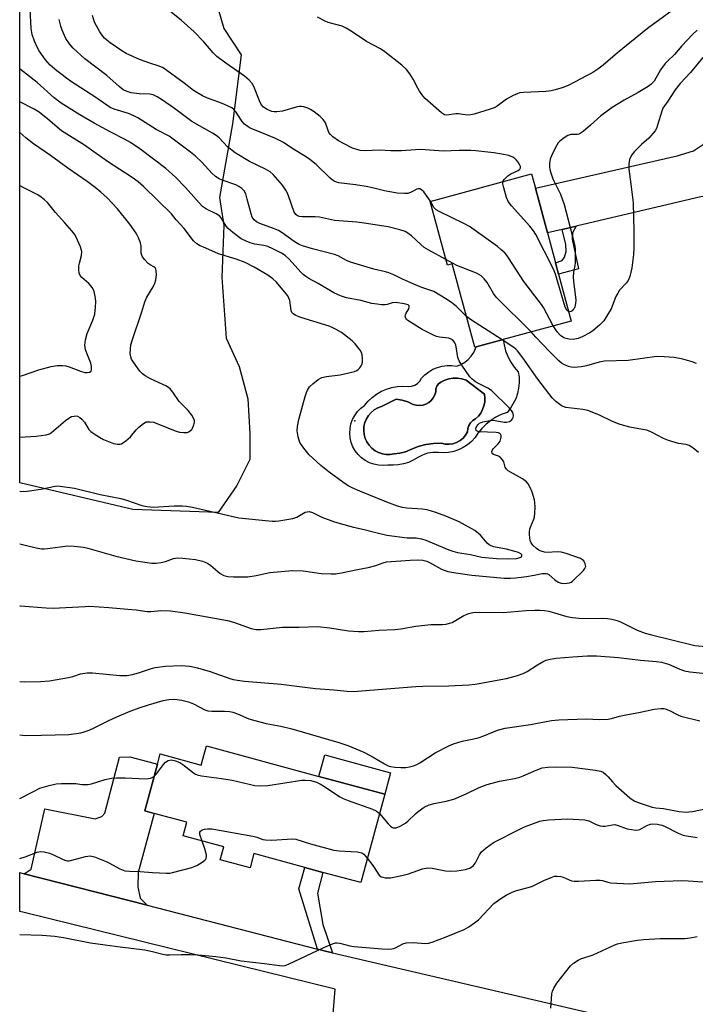
# Model space of a CAD drawing. Units: inches. Extents: x 1333762 to 1339761, y 521446 to 525446.
# Drawn here: x 1333762 to 1333983, y 524161 to 524483 of the extents above; entities that cross this region are included whole.
import ezdxf

# ---------------------------------------------------------------- set-up
doc = ezdxf.new("R2010")
doc.units = ezdxf.units.IN
doc.header["$MEASUREMENT"] = 0
for name, color, linetype in [('BLDG-Footprint', 5, 'Continuous'), ('CULTRL-Pad', 6, 'Continuous'), ('CULTRL-Swimming Pool in Ground', 4, 'Continuous'), ('ELEV-Spot Elevation', 7, 'Continuous'), ('NTRL-Trees', 3, 'Continuous'), ('TRANS-Driveway', 251, 'Continuous'), ('TRANS-Non Street Sidewalk', 7, 'Continuous'), ('TRANS-Road', 130, 'Continuous'), ('Undefined', 1, 'Continuous')]:
    doc.layers.add(name, color=color, linetype=linetype)

msp = doc.modelspace()

# ---------------------------------------------------------------- linework, layer by layer
at = {"layer": 'BLDG-Footprint'}
for points, elevation in [([(1333937.2, 524403.73), (1333938.19, 524400.05), (1333942.34, 524384.7), (1333920.05, 524378.68), (1333911.17, 524376.28), (1333910.76, 524376.17), (1333903.37, 524403.48), (1333901.77, 524403.05), (1333896.13, 524423.87), (1333929.33, 524432.84), (1333930.6, 524428.15), (1333934.54, 524413.56)], 451.62), ([(1333822.97, 524245.71), (1333859.73, 524235.72), (1333881.26, 524229.87), (1333873.41, 524200.96), (1333861.07, 524204.31), (1333855.09, 524205.94), (1333838.47, 524210.46), (1333837.2, 524205.79), (1333827.44, 524208.44), (1333828.58, 524212.62), (1333815.29, 524216.23), (1333816.5, 524220.69), (1333805.8, 524223.6), (1333802.76, 524224.42), (1333806.93, 524239.76), (1333807.82, 524243.05), (1333821.25, 524239.4)], 454.82)]:
    msp.add_lwpolyline(points, close=True, dxfattribs=dict(at, elevation=elevation))
at = {"layer": 'CULTRL-Pad'}
msp.add_lwpolyline([(1333883.17, 524236.91), (1333881.26, 524229.87), (1333859.73, 524235.72), (1333861.64, 524242.76)], close=True, dxfattribs=at)
for points in [[(1333922.53, 524371.29, 0), (1333923.68, 524369.61, 0), (1333924.99, 524368.07, 0), (1333925.23, 524366.3, 0), (1333925.26, 524364.51, 0), (1333925.09, 524362.73, 0), (1333924.71, 524360.99, 0), (1333924.14, 524359.3, 0), (1333923.37, 524357.69, 0), (1333922.42, 524356.17, 0), (1333921.31, 524354.78, 0), (1333919.44, 524354.12, 0), (1333917.66, 524353.25, 0), (1333915.98, 524352.2, 0), (1333914.43, 524350.96, 0), (1333913.02, 524349.56, 0), (1333911.78, 524348.02, 0), (1333910.83, 524346.61, 0), (1333909.7, 524345.34, 0), (1333908.42, 524344.23, 0), (1333907, 524343.3, 0), (1333905.47, 524342.56, 0), (1333903.86, 524342.02, 0), (1333902.19, 524341.7, 0), (1333900.5, 524341.6, 0), (1333898.8, 524341.72, 0), (1333897.04, 524341.71, 0), (1333895.31, 524341.43, 0), (1333893.64, 524340.88, 0), (1333892.08, 524340.07, 0), (1333890.61, 524339.17, 0), (1333889.05, 524338.46, 0), (1333887.41, 524337.94, 0), (1333885.72, 524337.62, 0), (1333884, 524337.51, 0), (1333882.29, 524337.61, 0), (1333880.76, 524337.47, 0), (1333879.23, 524337.55, 0), (1333877.72, 524337.84, 0), (1333876.28, 524338.35, 0), (1333874.92, 524339.06, 0), (1333873.67, 524339.96, 0), (1333872.57, 524341.03, 0), (1333871.63, 524342.24, 0), (1333870.88, 524343.58, 0), (1333870.32, 524345.01, 0), (1333869.97, 524346.5, 0), (1333869.84, 524348.03, 0), (1333869.93, 524349.56, 0), (1333870.24, 524351.06, 0), (1333870.76, 524352.5, 0), (1333871.48, 524353.86, 0), (1333872.39, 524355.09, 0), (1333873.46, 524356.19, 0), (1333874.68, 524357.12, 0), (1333875.85, 524358.5, 0), (1333877.17, 524359.74, 0), (1333878.62, 524360.83, 0), (1333880.19, 524361.73, 0), (1333881.85, 524362.46, 0), (1333883.58, 524362.98, 0), (1333885.36, 524363.31, 0), (1333887.16, 524363.43, 0), (1333888.97, 524363.34, 0), (1333890.06, 524363.38, 0), (1333891.1, 524363.7, 0), (1333892.02, 524364.27, 0), (1333892.76, 524365.07, 0), (1333893.27, 524366.03, 0), (1333894.41, 524367.16, 0), (1333895.68, 524368.13, 0), (1333897.07, 524368.93, 0), (1333898.55, 524369.54, 0), (1333900.09, 524369.95, 0), (1333901.68, 524370.16, 0), (1333903.28, 524370.16, 0), (1333904.87, 524369.95, 0), (1333906.22, 524370.49, 0), (1333907.47, 524371.23, 0), (1333908.6, 524372.15, 0), (1333909.58, 524373.22, 0), (1333910.39, 524374.43, 0), (1333911.01, 524375.75, 0), (1333911.17, 524376.28, 0), (1333920.05, 524378.68, 0), (1333920.32, 524376.94, 0), (1333920.85, 524374.98, 0), (1333921.59, 524373.09, 0)], [(1333914.01, 524358.2, 0), (1333914.05, 524359.49, 0), (1333913.9, 524360.77, 0), (1333907.94, 524365.34, 0), (1333906.57, 524365.78, 0), (1333905.15, 524366, 0), (1333903.7, 524366.01, 0), (1333902.28, 524365.79, 0), (1333900.9, 524365.36, 0), (1333899.61, 524364.72, 0), (1333898.89, 524364.14, 0), (1333898.35, 524363.38, 0), (1333898.03, 524362.5, 0), (1333897.96, 524361.57, 0), (1333897.65, 524360.55, 0), (1333897.15, 524359.6, 0), (1333896.48, 524358.76, 0), (1333895.67, 524358.07, 0), (1333894.73, 524357.55, 0), (1333893.71, 524357.21, 0), (1333892.65, 524357.08, 0), (1333891.58, 524357.15, 0), (1333890.54, 524357.43, 0), (1333888.79, 524358.23, 0), (1333886.95, 524358.82, 0), (1333885.05, 524359.19, 0), (1333880.21, 524356.77, 0), (1333878.99, 524356.31, 0), (1333877.85, 524355.65, 0), (1333876.84, 524354.81, 0), (1333875.98, 524353.83, 0), (1333875.29, 524352.71, 0), (1333874.79, 524351.5, 0), (1333874.49, 524350.22, 0), (1333874.41, 524348.91, 0), (1333874.54, 524347.6, 0), (1333874.88, 524346.33, 0), (1333875.42, 524345.14, 0), (1333876.15, 524344.05, 0), (1333877.05, 524343.09, 0), (1333878.1, 524342.29, 0), (1333879.25, 524341.68, 0), (1333880.5, 524341.26, 0), (1333881.79, 524341.04, 0), (1333883.11, 524341.04, 0), (1333884.4, 524341.26, 0), (1333886.26, 524341.45, 0), (1333888.07, 524341.94, 0), (1333889.78, 524342.72, 0), (1333892.19, 524343.66, 0), (1333894.69, 524344.31, 0), (1333897.25, 524344.66, 0), (1333899.84, 524344.71, 0), (1333901.08, 524344.43, 0), (1333902.35, 524344.39, 0), (1333903.61, 524344.57, 0), (1333904.82, 524344.97, 0), (1333905.93, 524345.59, 0), (1333906.92, 524346.4, 0), (1333907.73, 524347.37, 0), (1333908.37, 524348.48, 0), (1333908.47, 524349.52, 0), (1333908.8, 524350.51, 0), (1333909.35, 524351.41, 0), (1333910.09, 524352.15, 0), (1333910.98, 524352.7, 0), (1333911.92, 524353.59, 0), (1333912.7, 524354.6, 0), (1333913.33, 524355.73, 0), (1333913.76, 524356.94, 0)]]:
    msp.add_polyline3d(points, close=True, dxfattribs=at)
at = {"layer": 'CULTRL-Swimming Pool in Ground'}
msp.add_lwpolyline([(1333914.01, 524358.2), (1333913.76, 524356.94), (1333913.33, 524355.73), (1333912.7, 524354.6), (1333911.92, 524353.59), (1333910.98, 524352.7), (1333910.09, 524352.15), (1333909.35, 524351.41), (1333908.8, 524350.51), (1333908.47, 524349.52), (1333908.37, 524348.48), (1333907.73, 524347.37), (1333906.92, 524346.4), (1333905.93, 524345.59), (1333904.82, 524344.97), (1333903.61, 524344.57), (1333902.35, 524344.39), (1333901.08, 524344.43), (1333899.84, 524344.71), (1333897.25, 524344.66), (1333894.69, 524344.31), (1333892.19, 524343.66), (1333889.78, 524342.72), (1333888.07, 524341.94), (1333886.26, 524341.45), (1333884.4, 524341.26), (1333883.11, 524341.04), (1333881.79, 524341.04), (1333880.5, 524341.26), (1333879.25, 524341.68), (1333878.1, 524342.29), (1333877.05, 524343.09), (1333876.15, 524344.05), (1333875.42, 524345.14), (1333874.88, 524346.33), (1333874.54, 524347.6), (1333874.41, 524348.91), (1333874.49, 524350.22), (1333874.79, 524351.5), (1333875.29, 524352.71), (1333875.98, 524353.83), (1333876.84, 524354.81), (1333877.85, 524355.65), (1333878.99, 524356.31), (1333880.21, 524356.77), (1333885.05, 524359.19), (1333886.95, 524358.82), (1333888.79, 524358.23), (1333890.54, 524357.43), (1333891.58, 524357.15), (1333892.65, 524357.08), (1333893.71, 524357.21), (1333894.73, 524357.55), (1333895.67, 524358.07), (1333896.48, 524358.76), (1333897.15, 524359.6), (1333897.65, 524360.55), (1333897.96, 524361.57), (1333898.03, 524362.5), (1333898.35, 524363.38), (1333898.89, 524364.14), (1333899.61, 524364.72), (1333900.9, 524365.36), (1333902.28, 524365.79), (1333903.7, 524366.01), (1333905.15, 524366), (1333906.57, 524365.78), (1333907.94, 524365.34), (1333913.9, 524360.77), (1333914.05, 524359.49)], close=True, dxfattribs=at)
at = {"layer": 'ELEV-Spot Elevation'}
msp.add_point((1333871.51, 524352.09, 446.28), dxfattribs=at)
at = {"layer": 'NTRL-Trees'}
msp.add_polyline3d([(1333938.54, 524706.58, 0), (1333912.31, 524666.17, 0), (1333876.15, 524609.46, 0), (1333843.55, 524556.29, 0), (1333835.75, 524529.36, 0), (1333822.72, 524500.82, 0), (1333828.66, 524480.44, 0), (1333834.31, 524471.78, 0), (1333831.49, 524449.25, 0), (1333827.24, 524425.15, 0), (1333828.66, 524415.93, 0), (1333827.95, 524398.92, 0), (1333829.37, 524379.07, 0), (1333833.62, 524369.86, 0), (1333836.46, 524359.22, 0), (1333837.17, 524347.88, 0), (1333837.17, 524339.37, 0), (1333832.91, 524330.87, 0), (1333826.77, 524322.09, 0), (1333798.89, 524323.07, 0), (1333761.82, 524331.76, 0), (1333761.86, 524675.03, 0)], dxfattribs=at)
at = {"layer": 'TRANS-Driveway'}
for points in [[(1333995.86, 524420.32), (1333989.69, 524424.6), (1333987.13, 524425.13), (1333985.18, 524425.45), (1333943.98, 524415.78), (1333939.33, 524414.69), (1333934.54, 524413.56), (1333930.6, 524428.15), (1333976.96, 524438.73), (1333982.3, 524440.44), (1333985.6, 524442.58), (1333990.6, 524448.52), (1333990.08, 524446.59), (1333989.64, 524444.64), (1333989.27, 524442.67), (1333989.95, 524434.83), (1333992.18, 524427.28)], [(1333803.58, 524193.54), (1333763.25, 524203.88), (1333763.24, 524203.89), (1333765.55, 524205.41), (1333770.05, 524225.11), (1333786.47, 524221.88), (1333788.67, 524222.65), (1333789.62, 524223.74), (1333794.43, 524242.04), (1333797.84, 524242.14), (1333805.73, 524240.08), (1333806.93, 524239.76), (1333802.76, 524224.42), (1333805.8, 524223.6), (1333800.54, 524204.24), (1333800.51, 524199.58), (1333801.25, 524195.91)]]:
    msp.add_lwpolyline(points, close=True, dxfattribs=at)
at = {"layer": 'TRANS-Non Street Sidewalk'}
for points in [[(1333939.33, 524414.69), (1333943.98, 524415.78), (1333942.75, 524413.54), (1333942.65, 524411.49), (1333944.74, 524401.82), (1333938.19, 524400.05), (1333937.2, 524403.74), (1333939.3, 524404.53), (1333940.11, 524405.6), (1333940.66, 524407.48), (1333940.5, 524409.71)], [(1333864.15, 524178.04), (1333861.94, 524178.56), (1333859.31, 524179.24), (1333853.19, 524198.95), (1333855.09, 524205.94), (1333861.07, 524204.31), (1333859.23, 524197.51), (1333861.06, 524187.3)]]:
    msp.add_lwpolyline(points, close=True, dxfattribs=at)
at = {"layer": 'TRANS-Road'}
msp.add_lwpolyline([(1333863.53, 524147.27), (1333865.04, 524166.15), (1333763.25, 524191.19), (1333761.81, 524191.55), (1333761.81, 524204.25), (1333763.23, 524203.89), (1333763.24, 524203.89), (1333763.25, 524203.88), (1333803.58, 524193.54), (1333859.31, 524179.24), (1333861.94, 524178.56), (1333864.15, 524178.04), (1333969.55, 524153.41)], dxfattribs=at)
at = {"layer": 'Undefined'}
for points, elevation in [([(1333908.04, 524386.23), (1333907.12, 524387.04), (1333904.72, 524389.45), (1333903.17, 524390.73), (1333901.31, 524392.02), (1333897.3, 524394.33), (1333893.38, 524395.74), (1333890.78, 524396.77), (1333887.11, 524398.41), (1333884.22, 524399.84), (1333882.6, 524400.47), (1333881.49, 524400.81), (1333877.71, 524401.64), (1333870.1, 524403.94), (1333868.78, 524404.5), (1333866.08, 524406), (1333864.79, 524406.53), (1333857.69, 524408.29), (1333854.33, 524409.33), (1333853.32, 524409.79), (1333851.67, 524410.73), (1333847.75, 524413.56), (1333846.53, 524414.3), (1333844.93, 524414.99), (1333840.36, 524416.65), (1333839.36, 524417.13), (1333838.53, 524417.83), (1333837.91, 524418.73), (1333837.53, 524419.8), (1333836.3, 524424.64), (1333835.78, 524426.35), (1333835.27, 524427.33), (1333834.53, 524428.1), (1333833.58, 524428.72), (1333832.57, 524429.26), (1333828.07, 524430.81), (1333827.08, 524431.28), (1333825.92, 524431.99), (1333824.71, 524433.05), (1333821.47, 524436.73), (1333819.33, 524438.67), (1333817.76, 524439.95), (1333810.69, 524445.17), (1333806.47, 524447.37), (1333800.46, 524451.18), (1333799.2, 524451.88), (1333797.44, 524452.59), (1333792.76, 524454.03), (1333791.45, 524454.6), (1333786.75, 524457.88), (1333778.41, 524463.21), (1333773.95, 524466.58), (1333771.75, 524468.46), (1333770.2, 524470.17), (1333768.16, 524473.11), (1333767.61, 524474.15), (1333766.65, 524476.3), (1333765.84, 524478.5), (1333765.54, 524480.49), (1333765.22, 524486.73)], 448), ([(1333919.97, 524430.31), (1333920.08, 524430.64), (1333920.36, 524431.06), (1333921.6, 524432.19), (1333922.56, 524432.83), (1333924.9, 524434.01), (1333925.49, 524434.45), (1333925.71, 524434.8), (1333925.71, 524435.23), (1333925.43, 524435.93), (1333925, 524436.66), (1333924.46, 524437.33), (1333923.85, 524437.85), (1333923.17, 524438.29), (1333921.89, 524438.84), (1333919.56, 524439.35), (1333916.94, 524439.8), (1333911.15, 524440.4), (1333909.5, 524440.49), (1333905.68, 524440.55), (1333900.45, 524440.33), (1333893.05, 524440.84), (1333891.31, 524440.79), (1333886.76, 524440.43), (1333883.3, 524440.45), (1333879.47, 524440.65), (1333874.84, 524440.37), (1333873.22, 524440.48), (1333872.12, 524440.81), (1333870.76, 524441.33), (1333867.77, 524442.76), (1333866.16, 524443.68), (1333864.31, 524445.03), (1333863.48, 524445.78), (1333863.03, 524446.44), (1333862.62, 524447.42), (1333861.92, 524449.54), (1333861.16, 524450.68), (1333860.15, 524451.62), (1333858.15, 524453.17), (1333857.03, 524453.93), (1333856.1, 524454.42), (1333854.8, 524454.79), (1333853.99, 524454.89), (1333853.44, 524454.87), (1333852.32, 524454.66), (1333847.86, 524453.43), (1333845.92, 524453.18), (1333845.13, 524453.2), (1333844.38, 524453.32), (1333842.79, 524453.9), (1333841.62, 524454.71), (1333840.88, 524455.53), (1333840.27, 524456.78), (1333838.49, 524461.51), (1333837.89, 524462.47), (1333836.94, 524463.52), (1333835.4, 524464.84), (1333829.27, 524469.08), (1333826.3, 524471.32), (1333825.13, 524472.47), (1333822.08, 524476.09), (1333818.75, 524479.5), (1333814.68, 524483.21), (1333809.32, 524487.44)], 454), ([(1333901.28, 524404.86), (1333895.75, 524407.87), (1333894.22, 524408.8), (1333893.08, 524409.75), (1333890.01, 524412.6), (1333888.86, 524413.52), (1333887.97, 524413.98), (1333886.27, 524414.53), (1333882.41, 524415.54), (1333874.52, 524416.79), (1333872.17, 524417.05), (1333864.85, 524417.59), (1333859.96, 524418.69), (1333858.53, 524418.77), (1333854.25, 524418.78), (1333853.43, 524418.88), (1333852.76, 524419.14), (1333852.14, 524419.63), (1333851.69, 524420.32), (1333849.83, 524425.65), (1333849.37, 524426.73), (1333848.94, 524427.49), (1333847.78, 524429.19), (1333846.32, 524430.97), (1333844.78, 524432.68), (1333843.74, 524433.56), (1333842.24, 524434.46), (1333836.97, 524436.97), (1333832.29, 524439.73), (1333829.83, 524441.74), (1333827.04, 524444.61), (1333826.15, 524445.38), (1333824.9, 524446.17), (1333818.17, 524450.01), (1333812.51, 524454.21), (1333808.21, 524457.18), (1333806.76, 524458.08), (1333805.53, 524458.7), (1333804.45, 524458.98), (1333800.94, 524459.04), (1333798.34, 524459.42), (1333796.97, 524459.8), (1333795.71, 524460.42), (1333794.32, 524461.45), (1333790.37, 524465.04), (1333783.12, 524470.48), (1333779.29, 524473.95), (1333778.11, 524475.39), (1333776.95, 524477.22), (1333775.71, 524479.86), (1333775.24, 524481.21), (1333774.77, 524483.41)], 450), ([(1333896.21, 524423.89), (1333894.09, 524427.01), (1333893.35, 524427.69), (1333892.73, 524427.95), (1333892.26, 524427.97), (1333891.76, 524427.87), (1333889.7, 524426.78), (1333888.88, 524426.5), (1333887.72, 524426.41), (1333885.32, 524426.52), (1333881.23, 524427.31), (1333877.25, 524428.31), (1333875.23, 524428.72), (1333871.73, 524429.3), (1333866.28, 524429.98), (1333865.47, 524430.2), (1333864.73, 524430.53), (1333864.04, 524430.94), (1333863.37, 524431.48), (1333858.81, 524435.96), (1333856.79, 524437.58), (1333855.38, 524438.59), (1333851.24, 524441.08), (1333848.11, 524443.14), (1333847.11, 524443.71), (1333845.33, 524444.53), (1333838.62, 524447.23), (1333837.26, 524447.86), (1333836.24, 524448.45), (1333835.41, 524449.16), (1333834.66, 524449.97), (1333834.17, 524450.63), (1333832.7, 524453.03), (1333831.93, 524453.91), (1333831.26, 524454.45), (1333828.86, 524455.56), (1333826.93, 524456.33), (1333823.25, 524457.62), (1333821.67, 524458.38), (1333818.67, 524460.19), (1333815.66, 524462.5), (1333808.73, 524467.53), (1333807.41, 524468.15), (1333804.44, 524469.05), (1333801.06, 524470.34), (1333796.69, 524472.27), (1333795.25, 524473.13), (1333791.43, 524475.71), (1333790.34, 524476.57), (1333789.56, 524477.33), (1333788.69, 524478.39), (1333788.06, 524479.31), (1333786.9, 524481.28), (1333786.3, 524482.56), (1333785.66, 524484.7)], 452), ([(1333983.52, 524479.84), (1333981.99, 524478.45), (1333978.54, 524474.72), (1333976.14, 524471.95), (1333973.83, 524469.79), (1333973.08, 524468.96), (1333971.57, 524466.94), (1333969.43, 524463.26), (1333968.92, 524462.61), (1333968.34, 524462.07), (1333967.48, 524461.44), (1333964.23, 524459.53), (1333959.6, 524456.98), (1333955.68, 524454.64), (1333952, 524451.86), (1333948.67, 524448.83), (1333946.21, 524446.79), (1333945.29, 524446.13), (1333944.81, 524445.88), (1333944.3, 524445.75), (1333942.17, 524445.76), (1333941.19, 524445.42), (1333939.97, 524444.66), (1333938.59, 524443.61), (1333938.01, 524442.98), (1333937.56, 524442.24), (1333936.11, 524439.32), (1333935.42, 524437.7), (1333935.19, 524436.3), (1333935.19, 524435.16), (1333935.27, 524434.31), (1333935.59, 524433.19), (1333936.35, 524431.27), (1333938.82, 524426.22), (1333940.03, 524422.84), (1333942.76, 524412.39), (1333943.37, 524409.77), (1333943.58, 524408.32), (1333943.65, 524403.75), (1333943.54, 524402.92), (1333943.06, 524400.75), (1333942.94, 524399.11), (1333943.06, 524397.63), (1333943.73, 524392.57), (1333943.79, 524391.57), (1333943.74, 524390.46), (1333943.52, 524389.35), (1333943.29, 524388.86), (1333942.99, 524388.44), (1333942.62, 524388.09), (1333942.21, 524387.86), (1333941.82, 524387.78), (1333941.5, 524387.83)], 454), ([(1333985.39, 524471), (1333981.36, 524466), (1333977.95, 524462.43), (1333976.32, 524460.35), (1333973.98, 524456.64), (1333972.33, 524454.41), (1333971.93, 524453.4), (1333970.58, 524448.77), (1333970.18, 524447.71), (1333969.75, 524446.97), (1333967.73, 524444.56), (1333965.27, 524442.51), (1333963.01, 524440.15), (1333962.08, 524439), (1333961.41, 524437.61), (1333961.15, 524436.21), (1333961.13, 524434.44), (1333961.87, 524429.46), (1333962.61, 524423.38), (1333962.86, 524414.02), (1333962.84, 524408.52), (1333962.71, 524406.5), (1333962.12, 524402.15), (1333961.48, 524399.32), (1333960.96, 524398.03), (1333960.32, 524397.12), (1333958.17, 524394.77), (1333957.52, 524393.89), (1333956.94, 524392.71), (1333955.42, 524388.74), (1333954.55, 524387.24), (1333952.95, 524384.82), (1333952.39, 524384.16), (1333951.57, 524383.38), (1333949.37, 524381.52), (1333948.45, 524380.86), (1333945.93, 524379.5), (1333944.62, 524378.98), (1333942.99, 524378.69), (1333941.56, 524378.77), (1333940.7, 524378.96), (1333939.88, 524379.26), (1333938.79, 524380), (1333937.72, 524381.17), (1333936.45, 524383.11)], 452), ([(1333761.82, 524311.78), (1333764.09, 524311.3), (1333767.2, 524310.52), (1333768.92, 524310.23), (1333769.77, 524310.19), (1333770.9, 524310.27), (1333777.59, 524311.14), (1333779.59, 524311.06), (1333782.73, 524310.75), (1333784.16, 524310.42), (1333793.25, 524307.8), (1333799.83, 524306.29), (1333805.04, 524305.52), (1333806.48, 524305.45), (1333808.14, 524305.66), (1333809.5, 524306.02), (1333812.16, 524306.97), (1333813.51, 524307.22), (1333815.23, 524307.17), (1333819.33, 524306.64), (1333821.62, 524306.14), (1333823.23, 524305.53), (1333824.4, 524304.78), (1333827.47, 524302.13), (1333828.65, 524301.5), (1333829.95, 524301.1), (1333831.73, 524301.01), (1333836.52, 524301.06), (1333839.15, 524301.49), (1333843.73, 524302.47), (1333851.04, 524303.07), (1333854.56, 524302.95), (1333860.49, 524302.15), (1333863.72, 524301.98), (1333865.18, 524301.99), (1333867.13, 524302.31), (1333872.34, 524303.45), (1333875.83, 524304.04), (1333878.4, 524304.73), (1333880.8, 524305.6), (1333881.87, 524305.88), (1333889.62, 524306.48), (1333891.87, 524306.54), (1333893.8, 524306.43), (1333895.08, 524306.14), (1333896.18, 524305.63), (1333899.82, 524303.58), (1333901.94, 524302.81), (1333904.51, 524302.29), (1333909.76, 524301.55), (1333920.39, 524300.62), (1333922.39, 524300.57), (1333924.14, 524300.69), (1333927.69, 524301.11), (1333930.2, 524301.54), (1333932.8, 524302.11), (1333934.07, 524302.16), (1333934.55, 524302.04), (1333935.02, 524301.78), (1333936.96, 524300.01), (1333938.04, 524299.28), (1333939.01, 524298.92), (1333940.12, 524298.85), (1333940.96, 524298.91), (1333941.77, 524299.07), (1333942.26, 524299.29), (1333942.72, 524299.61), (1333946.31, 524303.08), (1333946.82, 524303.73), (1333947.06, 524304.45), (1333946.93, 524305.23), (1333946.45, 524306.22), (1333946.06, 524306.6), (1333945.34, 524306.99), (1333940.65, 524308.64), (1333938.99, 524309.11), (1333937.85, 524309.17), (1333934.43, 524308.98), (1333933.58, 524309.09), (1333932.47, 524309.38), (1333931.69, 524309.71), (1333930.91, 524310.25), (1333929.8, 524311.35), (1333929.19, 524312.17), (1333928.91, 524312.93), (1333928.75, 524313.76), (1333928.65, 524314.91), (1333928.67, 524315.77), (1333928.81, 524316.64), (1333929.01, 524317.31), (1333930.07, 524319.87), (1333930.32, 524320.66), (1333930.45, 524321.81), (1333930.48, 524323.86), (1333930.42, 524325.33), (1333930.27, 524326.18), (1333929.56, 524328.68), (1333929.03, 524330.01), (1333928.19, 524331.41), (1333927.69, 524332.05), (1333927.29, 524332.43), (1333926.32, 524333.07), (1333922.42, 524335.23), (1333921.72, 524335.72), (1333921.11, 524336.27), (1333920.68, 524336.89), (1333920.23, 524338.64), (1333919.83, 524339.3), (1333919.12, 524340.1), (1333918.5, 524340.55), (1333916.85, 524341.07), (1333916.43, 524341.38), (1333916.28, 524342), (1333916.4, 524342.39), (1333916.82, 524342.92), (1333918.44, 524344.5), (1333919.03, 524345.46), (1333919.29, 524346.27), (1333919.37, 524346.8), (1333919.34, 524347.3), (1333919.13, 524347.72), (1333918.97, 524347.88), (1333918.54, 524348.09), (1333917.74, 524348.23), (1333912.12, 524348.42), (1333911.5, 524348.63), (1333911.23, 524348.87), (1333911.16, 524349.04), (1333911.15, 524349.44), (1333911.25, 524349.89), (1333911.71, 524350.79), (1333912.31, 524351.34), (1333913.36, 524351.75), (1333915.09, 524352.09), (1333916.54, 524352.25), (1333917.41, 524352.19), (1333920.35, 524351.63), (1333921.17, 524351.64), (1333922.16, 524351.89), (1333922.77, 524352.3), (1333923.09, 524352.67), (1333923.31, 524353.1), (1333923.4, 524353.8), (1333923.16, 524354.77), (1333922.78, 524355.47), (1333922.02, 524356.35), (1333916.21, 524361.98), (1333915.05, 524362.76), (1333912.02, 524364.27), (1333911.04, 524364.83), (1333909.94, 524365.67), (1333909.17, 524366.49), (1333906.5, 524370.26), (1333905.61, 524371.73), (1333905.26, 524372.8), (1333904.78, 524375.66), (1333904.52, 524376.78), (1333904.09, 524377.75), (1333903.46, 524378.53), (1333903.02, 524378.8), (1333902.27, 524379.06), (1333899.18, 524379.4), (1333898.2, 524379.67), (1333897.24, 524380.05), (1333893.49, 524381.9), (1333888.85, 524384.94), (1333888.44, 524385.3), (1333888.14, 524385.71), (1333888.01, 524386.32), (1333888.05, 524386.75), (1333888.25, 524387.27), (1333889.12, 524388.75), (1333889.31, 524389.22), (1333889.29, 524389.69), (1333888.93, 524390.04), (1333887.66, 524390.39), (1333884.9, 524390.73), (1333883.7, 524390.64), (1333882.11, 524390.18), (1333881.3, 524390.04), (1333880.18, 524390.07), (1333878.77, 524390.23), (1333877.08, 524390.51), (1333873.42, 524391.42), (1333868.82, 524392.31), (1333866.75, 524392.97), (1333864.67, 524394), (1333859.53, 524397), (1333856.44, 524398.64), (1333855.46, 524399.27), (1333854.54, 524399.99), (1333853.84, 524400.66), (1333851.02, 524403.91), (1333849.9, 524405.09), (1333848.66, 524406.11), (1333847.45, 524406.89), (1333844.61, 524408.35), (1333843.03, 524409.06), (1333841.66, 524409.44), (1333838.78, 524409.92), (1333837.19, 524410.32), (1333835.88, 524410.8), (1333834.32, 524411.64), (1333831.52, 524413.67), (1333830.08, 524414.95), (1333829.4, 524415.77), (1333827.98, 524418.12), (1333827.31, 524418.99), (1333826.12, 524419.77), (1333822.9, 524421.34), (1333821.69, 524422.2), (1333820.5, 524423.36), (1333816.03, 524428.39), (1333812.76, 524431.81), (1333809.6, 524434.62), (1333805.6, 524437.73), (1333801.15, 524441.09), (1333798.05, 524443.19), (1333796.09, 524444.27), (1333791.4, 524446.59), (1333786.21, 524449.42), (1333781.45, 524452.18), (1333775.34, 524455.98), (1333773.09, 524457.74), (1333767.58, 524462.74), (1333762.02, 524467.02), (1333761.83, 524467.19)], 446), ([(1333761.82, 524329.03), (1333762.55, 524328.96), (1333764.3, 524329.09), (1333768.72, 524329.72), (1333773.42, 524330.71), (1333774.14, 524330.77), (1333775.02, 524330.73), (1333779.7, 524330), (1333788.12, 524328.01), (1333794.91, 524326.6), (1333796.8, 524326.08), (1333801.83, 524324.37), (1333803.5, 524323.99), (1333805.52, 524323.86), (1333812.4, 524324.24), (1333814.97, 524324.24), (1333816.39, 524324.15), (1333818.37, 524323.79), (1333833.52, 524320.27), (1333844.39, 524319.27), (1333845.53, 524319.22), (1333846.67, 524319.31), (1333851.2, 524320.1), (1333852.53, 524320.58), (1333855.22, 524322.13), (1333855.86, 524322.34), (1333856.56, 524322.39), (1333857.6, 524322.12), (1333860.71, 524320.54), (1333864.51, 524319.15), (1333866.72, 524318.42), (1333871.03, 524317.25), (1333874.58, 524316.5), (1333878.32, 524315.52), (1333881.94, 524314.69), (1333888.61, 524313.73), (1333891.58, 524313.75), (1333893.33, 524313.5), (1333894.73, 524313), (1333902.27, 524309.85), (1333903.59, 524309.39), (1333905.15, 524309), (1333909.31, 524308.3), (1333913.02, 524307.44), (1333917.84, 524307.01), (1333921.8, 524306.91), (1333924.37, 524306.98), (1333925.65, 524307.33), (1333926.02, 524307.56), (1333926.18, 524307.84), (1333926.11, 524308.26), (1333925.8, 524308.58), (1333925.1, 524308.95), (1333924.28, 524309.25), (1333921.1, 524310.06), (1333916.89, 524310.86), (1333915.86, 524311.22), (1333915.45, 524311.47), (1333914.85, 524312.04), (1333912.67, 524314.68), (1333910.74, 524316.23), (1333905.64, 524319.01), (1333901.33, 524320.82), (1333897.98, 524322.08), (1333895.15, 524322.92), (1333893.52, 524323.13), (1333888.55, 524323.5), (1333887.15, 524323.75), (1333885.51, 524324.17), (1333882, 524325.47), (1333873.11, 524329.06), (1333870.64, 524330.14), (1333869.32, 524330.83), (1333867.56, 524331.96), (1333863.05, 524335.28), (1333860.41, 524337.47), (1333856.48, 524341.04), (1333854.47, 524343.55), (1333853.52, 524345.01), (1333852.9, 524346.85), (1333852.57, 524348.77), (1333852.69, 524350.2), (1333853.15, 524352.48), (1333855.2, 524359.98), (1333855.64, 524361.34), (1333855.97, 524362.08), (1333856.69, 524363.19), (1333857.71, 524364.17), (1333859.49, 524365.59), (1333860.67, 524366.19), (1333862.24, 524366.61), (1333866.7, 524367.16), (1333868.13, 524367.43), (1333871.34, 524368.26), (1333872.16, 524368.58), (1333872.64, 524368.87), (1333873.18, 524369.4), (1333873.61, 524370.03), (1333873.82, 524370.48), (1333873.99, 524371.31), (1333874.03, 524372.47), (1333873.95, 524373.62), (1333873.71, 524374.42), (1333873.26, 524375.16), (1333871.61, 524377.25), (1333870.58, 524378.29), (1333867.14, 524380.93), (1333865.41, 524381.98), (1333864.13, 524382.64), (1333863.06, 524383.08), (1333853.79, 524385.91), (1333852.23, 524386.52), (1333851.31, 524387.05), (1333850.88, 524387.55), (1333850.62, 524388.18), (1333850.19, 524391.48), (1333849.94, 524392.23), (1333849.55, 524392.93), (1333848.5, 524394.3), (1333845.84, 524397.44), (1333844.61, 524398.56), (1333843.07, 524399.71), (1333838.6, 524402.35), (1333835.59, 524403.91), (1333832.62, 524404.94), (1333826.83, 524406.67), (1333822.75, 524408.53), (1333820.64, 524409.41), (1333819.75, 524409.95), (1333818.74, 524411.01), (1333815.64, 524415.05), (1333813.07, 524417.79), (1333811.45, 524419.78), (1333802.31, 524428.73), (1333800.57, 524430.25), (1333798.59, 524431.67), (1333790.5, 524436.92), (1333786.09, 524440.1), (1333783, 524442.21), (1333775.44, 524446.96), (1333771.02, 524450.8), (1333768.2, 524453.02), (1333766.5, 524454.04), (1333761.83, 524456.48)], 444), ([(1333761.82, 524346.68), (1333767.24, 524347.01), (1333770.44, 524347.51), (1333771.54, 524347.85), (1333772.25, 524348.28), (1333776.83, 524352.15), (1333777.92, 524352.97), (1333778.79, 524353.44), (1333779.62, 524353.64), (1333780.18, 524353.65), (1333780.72, 524353.54), (1333781.48, 524353.16), (1333782.17, 524352.65), (1333783.06, 524351.61), (1333784.44, 524349.19), (1333785.05, 524348.61), (1333786.23, 524347.78), (1333787.95, 524346.69), (1333789.24, 524346.01), (1333792.49, 524344.69), (1333793.87, 524344.38), (1333794.67, 524344.42), (1333795.18, 524344.58), (1333796.59, 524345.5), (1333798.11, 524346.84), (1333799.96, 524349.13), (1333800.75, 524349.98), (1333802.28, 524351.24), (1333803.25, 524351.7), (1333804.55, 524351.79), (1333805.63, 524351.59), (1333812.97, 524348.67), (1333814.09, 524348.38), (1333815.53, 524348.21), (1333816.64, 524348.28), (1333817.12, 524348.45), (1333817.76, 524348.86), (1333818.12, 524349.22), (1333818.42, 524349.7), (1333818.82, 524350.8), (1333818.99, 524351.65), (1333818.98, 524352.2), (1333818.74, 524352.95), (1333818.18, 524353.91), (1333816.99, 524355.49), (1333814.05, 524358.35), (1333811.92, 524361.39), (1333811.01, 524362.51), (1333810.6, 524362.9), (1333809.89, 524363.36), (1333804.63, 524365.82), (1333802.91, 524366.76), (1333802.01, 524367.39), (1333801.13, 524368.34), (1333799.03, 524371.28), (1333798.45, 524372.23), (1333798.14, 524373.01), (1333797.97, 524374.11), (1333798.02, 524375.53), (1333798.22, 524376.94), (1333798.59, 524378.31), (1333801.77, 524387.72), (1333802.73, 524390.99), (1333803.45, 524392.54), (1333805.48, 524395.9), (1333806.07, 524397.13), (1333806.38, 524398.19), (1333806.54, 524399.88), (1333806.51, 524401.25), (1333806.4, 524401.73), (1333806.18, 524402.1), (1333805.66, 524402.49), (1333804.47, 524403.06), (1333803.81, 524403.56), (1333802.66, 524404.82), (1333801.88, 524405.97), (1333801.61, 524406.98), (1333801.53, 524409.17), (1333801.33, 524410.31), (1333800.74, 524411.99), (1333799.88, 524413.51), (1333797.9, 524416.39), (1333793.82, 524421.46), (1333790.48, 524425.03), (1333788.37, 524426.92), (1333786.46, 524428.46), (1333783.91, 524430.36), (1333777.52, 524434.69), (1333771.92, 524438.93), (1333766.28, 524442.65), (1333763.81, 524444.65), (1333761.83, 524446.43)], 442), ([(1333761.82, 524366.63), (1333762.77, 524366.88), (1333768.03, 524368.8), (1333772.08, 524369.84), (1333774.09, 524370.13), (1333775.8, 524370.19), (1333776.92, 524370.02), (1333778.03, 524369.69), (1333781.67, 524368.28), (1333783.1, 524367.92), (1333783.94, 524367.87), (1333784.7, 524368), (1333785.16, 524368.34), (1333785.33, 524368.72), (1333785.34, 524369.79), (1333785.11, 524370.94), (1333783.4, 524375.26), (1333783.2, 524376.05), (1333783.17, 524376.87), (1333783.4, 524378.6), (1333783.86, 524380.6), (1333785.74, 524385.01), (1333786.39, 524386.95), (1333786.63, 524389.27), (1333786.7, 524391.03), (1333786.66, 524392.18), (1333786.19, 524394.33), (1333785.61, 524395.54), (1333784.44, 524397), (1333782.1, 524398.94), (1333781.58, 524399.63), (1333781.23, 524400.4), (1333781.11, 524401.44), (1333781.19, 524402.79), (1333781.35, 524403.62), (1333782.06, 524406.18), (1333782.14, 524407.42), (1333781.98, 524408.2), (1333781.7, 524409.01), (1333780.2, 524412.42), (1333779.73, 524413.14), (1333778.84, 524414.25), (1333776.58, 524416.85), (1333773.49, 524420.22), (1333770.9, 524423.46), (1333769.94, 524424.42), (1333768.89, 524425.25), (1333767.7, 524426), (1333766.19, 524426.81), (1333762.95, 524428.38), (1333762, 524428.96), (1333761.83, 524429.1)], 440), ([(1333941.5, 524387.83), (1333941.11, 524388.02), (1333940.83, 524388.31), (1333940.35, 524389.21), (1333937.16, 524400.05), (1333936.75, 524401.14), (1333936.28, 524402.13), (1333930.69, 524413), (1333929.97, 524414.23), (1333928.72, 524415.77), (1333922.76, 524422.42), (1333921.7, 524423.83), (1333921.17, 524425.16), (1333920.27, 524428.26), (1333919.95, 524429.65), (1333919.97, 524430.31)], 454), ([(1333936.45, 524383.11), (1333933.25, 524389.16), (1333932.64, 524390.18), (1333926.82, 524397.68), (1333921.83, 524405.41), (1333921.17, 524406.34), (1333920.6, 524406.99), (1333919.33, 524408.17), (1333918.2, 524409.09), (1333908.99, 524415.7), (1333907.17, 524416.68), (1333899.15, 524420.51), (1333898.16, 524421.09), (1333897.4, 524421.83), (1333896.21, 524423.89)], 452), ([(1333929.22, 524381.16), (1333917.78, 524392.54), (1333916.9, 524393.73), (1333914.77, 524397.34), (1333913.86, 524398.48), (1333912.83, 524399.51), (1333912.12, 524399.97), (1333911.35, 524400.33), (1333904.93, 524402.94), (1333901.28, 524404.86)], 450), ([(1333919.7, 524378.58), (1333909.36, 524385.24), (1333908.04, 524386.23)], 448), ([(1333983.28, 524370.85), (1333981.93, 524371.36), (1333978.85, 524372.26), (1333976, 524372.76), (1333972.73, 524373.02), (1333970.34, 524373.08), (1333960.99, 524371.77), (1333953.23, 524371.64), (1333951.43, 524371.3), (1333947.28, 524370.08), (1333945.6, 524369.72), (1333943.36, 524369.54), (1333942.28, 524369.62), (1333941.47, 524369.79), (1333939.87, 524370.49), (1333939.17, 524370.98), (1333938.31, 524371.74), (1333935.21, 524374.76), (1333930.7, 524379.43), (1333929.22, 524381.16)], 450), ([(1333983.94, 524341.74), (1333982.12, 524343.26), (1333980.9, 524344.03), (1333979.93, 524344.28), (1333977.4, 524344.6), (1333974.13, 524345.62), (1333972.53, 524346.3), (1333968.33, 524348.48), (1333967.07, 524348.97), (1333965.7, 524349.28), (1333961.45, 524350), (1333958.34, 524350.81), (1333955.8, 524351.88), (1333951.4, 524354.04), (1333947.72, 524355.45), (1333946.12, 524355.78), (1333940.56, 524356.47), (1333939.73, 524356.7), (1333939.01, 524357.07), (1333937.23, 524358.38), (1333936.04, 524359.64), (1333931.42, 524365.72), (1333926.48, 524372.64), (1333924.72, 524374.95), (1333924.23, 524375.46), (1333923.49, 524376.06), (1333919.7, 524378.58)], 448), ([(1333761.82, 524291.52), (1333762.03, 524291.49), (1333770.46, 524290.87), (1333772.73, 524290.82), (1333783.23, 524291.36), (1333784.7, 524291.37), (1333790.98, 524290.97), (1333797.19, 524290.39), (1333799.94, 524290.22), (1333803.57, 524289.63), (1333804.72, 524289.68), (1333807.99, 524290.04), (1333811.21, 524289.91), (1333815.88, 524289.28), (1333829.81, 524286.77), (1333831.8, 524286.2), (1333837.61, 524284.08), (1333839.12, 524283.74), (1333840.72, 524283.78), (1333847.87, 524284.51), (1333853.27, 524284.53), (1333859.26, 524284.76), (1333863.32, 524284.3), (1333869.43, 524283.32), (1333872.68, 524283.14), (1333874.45, 524283.18), (1333879.41, 524283.55), (1333884.59, 524283.8), (1333886.59, 524284.01), (1333891.44, 524284.87), (1333894.36, 524285.23), (1333896.41, 524285.41), (1333900.2, 524285.42), (1333901.36, 524285.55), (1333902.51, 524285.81), (1333903.34, 524286.09), (1333907.2, 524288.37), (1333908.77, 524289.02), (1333910.13, 524289.37), (1333912.43, 524289.44), (1333920.04, 524289.3), (1333927.55, 524290), (1333930.36, 524290.12), (1333932.07, 524290.1), (1333933.54, 524289.97), (1333934.97, 524289.74), (1333940.83, 524288.06), (1333942.79, 524287.69), (1333945.98, 524287.4), (1333952.22, 524287.44), (1333954.24, 524287.36), (1333955.66, 524287.16), (1333957.33, 524286.69), (1333958.41, 524286.3), (1333963.93, 524283.62), (1333966.57, 524282.57), (1333968.54, 524282.03), (1333982.82, 524278.54), (1333990.1, 524277.87)], 448), ([(1333761.81, 524266.79), (1333763.52, 524266.62), (1333768.6, 524266.76), (1333771.58, 524267.01), (1333777.78, 524268.1), (1333779.18, 524268.45), (1333781.66, 524269.27), (1333783.84, 524269.63), (1333785.59, 524269.58), (1333794.62, 524268.75), (1333795.75, 524268.71), (1333796.92, 524268.78), (1333798.68, 524269.1), (1333800.7, 524269.58), (1333804.65, 524270.97), (1333806.16, 524271.35), (1333809.49, 524271.78), (1333814.61, 524272.06), (1333817.52, 524271.79), (1333820.05, 524271.22), (1333824.19, 524270.08), (1333830.6, 524267.73), (1333831.7, 524267.43), (1333833.11, 524267.18), (1333835.36, 524266.91), (1333847.35, 524265.88), (1333853.39, 524265.09), (1333858.63, 524264.52), (1333864.63, 524264.04), (1333869, 524263.56), (1333870.96, 524263.51), (1333891.44, 524265.14), (1333893.74, 524265.24), (1333902.11, 524265.38), (1333908.86, 524265.69), (1333910.89, 524265.88), (1333921.12, 524267.77), (1333924.75, 524268.68), (1333926.61, 524269.4), (1333927.9, 524270), (1333931.3, 524272.24), (1333933.3, 524273.39), (1333934.08, 524273.73), (1333935.43, 524274.11), (1333937.38, 524274.43), (1333942.87, 524274.88), (1333947.64, 524275.17), (1333950.55, 524275.17), (1333957.77, 524274.61), (1333964.94, 524273.71), (1333970.26, 524273.35), (1333971.89, 524273.15), (1333974.17, 524272.45), (1333977.86, 524270.81), (1333979.43, 524270.29), (1333981.1, 524269.98), (1333986.37, 524269.36)], 450), ([(1333761.81, 524249.27), (1333763.6, 524249.15), (1333768.99, 524249.16), (1333777.87, 524249.47), (1333781.78, 524250.01), (1333782.9, 524250.31), (1333784.57, 524250.9), (1333786.2, 524251.58), (1333790.93, 524253.98), (1333793.6, 524255.21), (1333797.98, 524257.08), (1333800.92, 524258.17), (1333803.98, 524259.16), (1333808.78, 524260.58), (1333810.65, 524260.93), (1333812.54, 524260.99), (1333814.83, 524260.63), (1333817.09, 524260.11), (1333818.65, 524259.45), (1333822.44, 524257.53), (1333823.43, 524257.15), (1333824.66, 524257.01), (1333827.41, 524257.1), (1333828.86, 524257.06), (1333830.58, 524256.92), (1333831.62, 524256.73), (1333833.11, 524256.21), (1333836.76, 524254.59), (1333838.72, 524253.96), (1333842.43, 524252.98), (1333847.33, 524252.14), (1333850.83, 524251.31), (1333866.25, 524246.82), (1333869.15, 524245.81), (1333874.41, 524243.66), (1333877.45, 524242.01), (1333881.17, 524239.87), (1333882.43, 524239.23), (1333883.22, 524238.98), (1333884.57, 524238.7), (1333886.53, 524238.6), (1333888.23, 524238.68), (1333889.34, 524238.82), (1333890.69, 524239.18), (1333891.74, 524239.57), (1333892.74, 524240.13), (1333897.8, 524243.42), (1333902.23, 524245.72), (1333903.84, 524246.39), (1333906.59, 524247.28), (1333910.49, 524248), (1333911.87, 524248.33), (1333913.68, 524248.97), (1333918.23, 524250.8), (1333920.72, 524251.48), (1333929.03, 524252.71), (1333935.82, 524253.97), (1333938.3, 524254.26), (1333947.17, 524254.6), (1333951.6, 524254.37), (1333954.45, 524254.48), (1333955.55, 524254.68), (1333958.17, 524255.46), (1333960.19, 524255.91), (1333964.42, 524256.6), (1333969.44, 524257.74), (1333971.77, 524257.96), (1333972.63, 524257.93), (1333973.44, 524257.73), (1333974.47, 524257.27), (1333977.17, 524255.85), (1333978.21, 524255.44), (1333984.46, 524253.9)], 452), ([(1333805.85, 524235.8), (1333806.59, 524236.54), (1333808.85, 524239.56), (1333809.57, 524240.36), (1333810.41, 524240.93), (1333810.9, 524241.08), (1333811.43, 524241.13), (1333812.85, 524240.86), (1333814.2, 524240.29), (1333815.17, 524239.61), (1333818.66, 524236.87), (1333819.39, 524236.4), (1333819.92, 524236.18), (1333821.35, 524235.88), (1333827.83, 524235.02), (1333831.38, 524234.45), (1333838.76, 524232.79), (1333840.73, 524232.67), (1333842.99, 524232.69), (1333854.15, 524234.49), (1333855.33, 524234.52), (1333857.08, 524234.33), (1333858.96, 524233.81), (1333860.48, 524233.12), (1333862.22, 524232.03), (1333866.64, 524229.05), (1333867.66, 524228.45), (1333869.26, 524227.8), (1333877.32, 524225.05), (1333878.53, 524224.45), (1333879.56, 524223.62)], 454), ([(1333879.56, 524223.62), (1333882.44, 524220.15), (1333883.17, 524219.39), (1333883.58, 524219.09), (1333884.03, 524218.91), (1333884.52, 524218.84), (1333885.02, 524218.9), (1333886.31, 524219.43), (1333888.05, 524220.46), (1333888.8, 524221.06), (1333891.36, 524223.49), (1333892.27, 524224.25), (1333894.24, 524225.62), (1333895.8, 524226.41), (1333897.43, 524226.87), (1333901.44, 524227.57), (1333903.86, 524228.28), (1333907.91, 524230.06), (1333912.15, 524232.13), (1333914.81, 524233.08), (1333918.81, 524234.17), (1333923.75, 524235.04), (1333925.49, 524235.44), (1333926.57, 524235.85), (1333930.83, 524237.75), (1333932.76, 524238.47), (1333934.62, 524238.78), (1333937.02, 524238.87), (1333942.58, 524238.75), (1333950.25, 524237.78), (1333951.97, 524237.43), (1333952.72, 524237.06), (1333953.61, 524236.37), (1333954.41, 524235.54), (1333955.78, 524233.89), (1333956.92, 524232.77), (1333961.55, 524228.68), (1333962.25, 524228.13), (1333963.09, 524227.62), (1333964.86, 524226.91), (1333968.78, 524225.68), (1333969.97, 524225.47), (1333972.54, 524225.19), (1333977.67, 524224.21), (1333979.99, 524224.03), (1333980.86, 524224.08), (1333982.03, 524224.26), (1333986.66, 524225.24)], 454), ([(1333761.81, 524228.45), (1333766.29, 524230.83), (1333768.43, 524231.83), (1333771.5, 524232.75), (1333773.76, 524233.28), (1333775.52, 524233.4), (1333779.35, 524233.43), (1333780.23, 524233.37), (1333782.19, 524233.05), (1333784.22, 524233.04), (1333785.35, 524233.24), (1333789.82, 524234.65), (1333791.81, 524235.11), (1333793.45, 524235.22), (1333796.3, 524235.24), (1333803.24, 524234.94), (1333804.59, 524235.17), (1333805.34, 524235.47), (1333805.85, 524235.8)], 454), ([(1333875.58, 524208.99), (1333877.42, 524206.61), (1333879.01, 524204.04), (1333879.51, 524203.37), (1333880.12, 524202.89), (1333880.62, 524202.71), (1333881.43, 524202.55), (1333882.26, 524202.5), (1333883.14, 524202.58), (1333886.9, 524203.31), (1333889.05, 524203.85), (1333893.63, 524205.47), (1333895.34, 524205.77), (1333896.8, 524205.74), (1333901.16, 524204.86), (1333902.67, 524204.69), (1333904.83, 524204.82), (1333907.67, 524205.21), (1333908.41, 524205.42), (1333909.12, 524205.74), (1333910.29, 524206.57), (1333911.03, 524207.47), (1333912.33, 524210.06), (1333912.97, 524211), (1333914.5, 524212.35), (1333916.88, 524214.08), (1333925.5, 524218.49), (1333927.08, 524219.23), (1333931.99, 524221.03), (1333933.13, 524221.28), (1333934.89, 524221.51), (1333941.12, 524221.85), (1333946.75, 524221.46), (1333948.13, 524221.14), (1333950.45, 524219.97), (1333951.77, 524219.56), (1333952.62, 524219.42), (1333953.4, 524219.41), (1333955.78, 524219.9), (1333956.61, 524219.94), (1333957.72, 524219.68), (1333960.68, 524218.59), (1333962.08, 524218.32), (1333963.48, 524218.16), (1333964.29, 524218.22), (1333964.8, 524218.39), (1333967.05, 524219.62), (1333968.27, 524220.09), (1333969.06, 524220.2), (1333970.53, 524220.04), (1333971.99, 524219.72), (1333972.83, 524219.44), (1333977.34, 524217.19), (1333978.93, 524216.54), (1333980.06, 524216.27), (1333983.56, 524215.72)], 456), ([(1333821.57, 524214.52), (1333820.81, 524216.71), (1333820.8, 524217.44), (1333821.01, 524217.82), (1333821.55, 524218.26), (1333822.25, 524218.5), (1333823.31, 524218.59), (1333824.71, 524218.53), (1333838.11, 524216.21), (1333839.42, 524215.87), (1333841.41, 524215.11), (1333842.21, 524214.94), (1333844.2, 524214.86), (1333851.04, 524215.24), (1333852.2, 524215.14), (1333856.97, 524213.64), (1333864.61, 524211.56), (1333866.35, 524211.35), (1333872.24, 524211.01), (1333873.37, 524210.83), (1333873.83, 524210.66), (1333874.41, 524210.28), (1333875.58, 524208.99)], 456), ([(1333761.81, 524208.9), (1333763.59, 524209.44), (1333767.51, 524210.89), (1333768.64, 524211.14), (1333769.79, 524211.03), (1333771.51, 524210.57), (1333772.61, 524210.14), (1333776.07, 524208.51), (1333776.87, 524208.22), (1333777.42, 524208.11), (1333777.98, 524208.13), (1333778.83, 524208.29), (1333783.36, 524209.54), (1333784.85, 524209.7), (1333786.26, 524209.37), (1333790.14, 524207.88), (1333791.21, 524207.36), (1333794.6, 524205.45), (1333796.26, 524204.87), (1333797.71, 524204.67), (1333801.24, 524204.58), (1333805.26, 524204.29), (1333809.83, 524204.08), (1333810.97, 524204.11), (1333811.84, 524204.25), (1333818.18, 524205.88), (1333819.75, 524206.61), (1333821.48, 524207.67), (1333822.37, 524208.32), (1333822.72, 524208.69), (1333822.89, 524209.01), (1333822.97, 524209.51), (1333822.92, 524210.05), (1333822.45, 524212.04), (1333821.57, 524214.52)], 456), ([(1333761.81, 524183.97), (1333769.16, 524183.79), (1333773.27, 524183.45), (1333776.17, 524182.98), (1333784.93, 524181.26), (1333789.77, 524180.66), (1333794.65, 524179.93), (1333802.81, 524178.92), (1333805.32, 524178.46), (1333808.7, 524177.56), (1333809.77, 524177.36), (1333810.86, 524177.31), (1333814.64, 524177.49), (1333817.63, 524177.49), (1333820.2, 524177.35), (1333826.05, 524176.84), (1333829.25, 524176.39), (1333834.28, 524175.37), (1333841.98, 524174.53), (1333846.8, 524173.81), (1333847.91, 524173.77), (1333848.72, 524173.88), (1333849.78, 524174.25), (1333861.32, 524179.7), (1333864.23, 524180.98), (1333865.21, 524181.27), (1333865.71, 524181.29), (1333866.54, 524181.17), (1333869.83, 524180.28), (1333871.22, 524180.02), (1333880.49, 524179.26), (1333882.48, 524179.19), (1333883.6, 524179.25), (1333884.31, 524179.41), (1333885.03, 524179.72), (1333887.23, 524180.93), (1333888.31, 524181.21), (1333890.58, 524181.35), (1333894.64, 524181.07), (1333895.66, 524181.2), (1333896.77, 524181.52), (1333901.37, 524183.19), (1333907.24, 524185.67), (1333908.82, 524186.46), (1333910.65, 524187.76), (1333911.95, 524188.84), (1333916.99, 524194.1), (1333919.31, 524195.82), (1333921.02, 524196.85), (1333922.79, 524197.73), (1333924.04, 524198.26), (1333929.42, 524199.68), (1333933.36, 524201.64), (1333935.78, 524202.67), (1333936.87, 524203.02), (1333937.73, 524203.1), (1333938.88, 524202.96), (1333939.67, 524202.71), (1333941.62, 524201.84), (1333942.46, 524201.59), (1333943.3, 524201.45), (1333944.71, 524201.44), (1333950.38, 524201.75), (1333951.79, 524201.76), (1333952.56, 524201.64), (1333954.32, 524201.07), (1333955.16, 524200.92), (1333961.49, 524200.53), (1333969.94, 524201.36), (1333978.56, 524201.66), (1333980.62, 524201.6), (1333988.54, 524200.96)], 458), ([(1333935.64, 524159.84), (1333935.97, 524164.59), (1333936.16, 524165.42), (1333936.58, 524166.38), (1333937.63, 524168.03), (1333942.06, 524173.74), (1333943.02, 524174.65), (1333944.63, 524175.64), (1333945.67, 524176.08), (1333948.23, 524176.86), (1333949.54, 524177.38), (1333956.63, 524180.65), (1333957.45, 524180.93), (1333958.87, 524181.24), (1333964.04, 524182.16), (1333966.08, 524182.39), (1333971.39, 524182.67), (1333977.22, 524182.66), (1333979.5, 524182.73), (1333981.22, 524182.86), (1333983.57, 524183.31)], 460)]:
    msp.add_lwpolyline(points, dxfattribs=dict(at, elevation=elevation))
msp.add_polyline3d([(1333979.01, 524488.91, 456), (1333967.32, 524480.46, 456), (1333957.46, 524472.48, 456), (1333952.75, 524468.43, 456), (1333951.04, 524467.13, 456), (1333949.36, 524466.01, 456), (1333941.57, 524461.85, 456), (1333939.63, 524461.13, 456), (1333937.08, 524460.32, 456), (1333935.7, 524460.03, 456), (1333934.04, 524459.8, 456), (1333926.72, 524459.51, 456), (1333925.54, 524459.38, 456), (1333924.85, 524459.21, 456), (1333923.31, 524458.53, 456), (1333921.09, 524457.31, 456), (1333918.05, 524455.08, 456), (1333917.08, 524454.53, 456), (1333915.74, 524454.04, 456), (1333910.52, 524452.45, 456), (1333909.45, 524452.18, 456), (1333908.34, 524452.11, 456), (1333905.32, 524452.5, 456), (1333904.51, 524452.53, 456), (1333901.61, 524452.07, 456), (1333900.84, 524452.23, 456), (1333899.89, 524452.84, 456), (1333894.51, 524457.54, 456), (1333893.74, 524458.45, 456), (1333892.71, 524459.91, 456), (1333892.11, 524460.91, 456), (1333890.62, 524463.91, 456), (1333889.47, 524465.62, 456), (1333888.4, 524467.01, 456), (1333886.88, 524468.39, 456), (1333881.3, 524472.77, 456), (1333879.86, 524473.75, 456), (1333875.32, 524476.18, 456), (1333870.63, 524479.36, 456), (1333868.68, 524480.58, 456), (1333867.33, 524481.15, 456), (1333862.78, 524482.44, 456), (1333861.74, 524482.84, 456), (1333859.32, 524484.17, 456)], dxfattribs=at)

doc.saveas('drawing.dxf')
